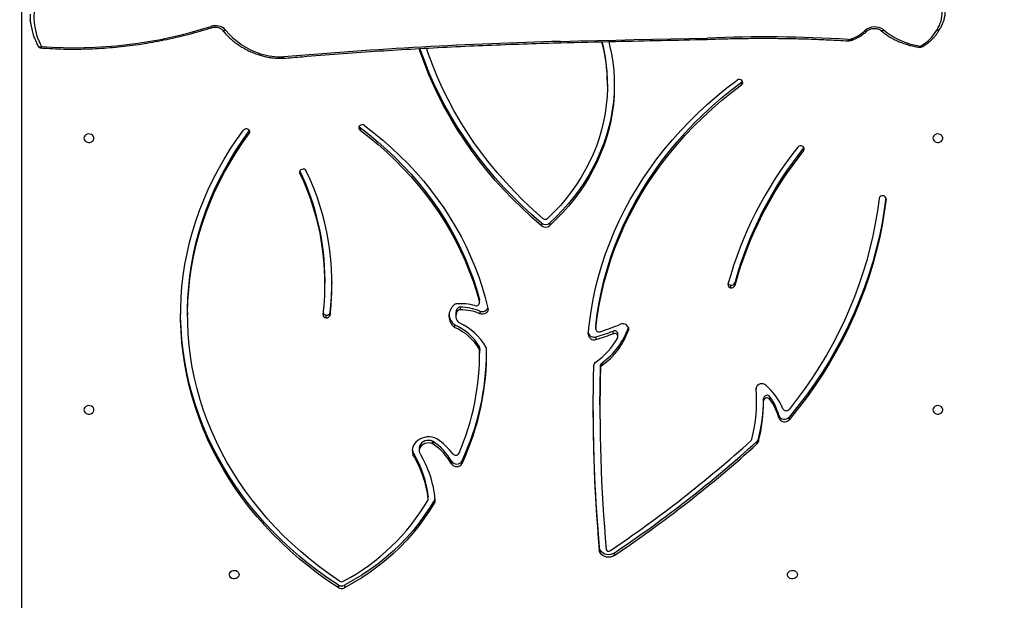
# Model space of a CAD drawing. Units: millimetres. Extents: x 895 to 4276, y 1996 to 2932.
# Drawn here: x 2069 to 2154, y 2318 to 2368 of the extents above; entities that cross this region are included whole.
import ezdxf

# ---------------------------------------------------------------- set-up
doc = ezdxf.new("R2010")
doc.units = ezdxf.units.MM
doc.header["$LTSCALE"] = 200
doc.header["$PDSIZE"] = -1
doc.layers.add('VP-DIM', color=7, linetype='Continuous')
doc.layers.add('VP-HIC', color=6, linetype='Continuous')
doc.layers.add('VP-EQ', color=7, linetype='Continuous', true_color=0x8a3492)
doc.dimstyles.new('ISO-25', dxfattribs={"dimtxt": 2.5, "dimasz": 2.5, "dimexe": 1.25, "dimexo": 0.625, "dimtad": 1, "dimtxsty": 'Standard', "dimcen": 2.5, "dimadec": 0, "dimazin": 0, "dimtfac": 1, "dimtmove": 0, "dimatfit": 3, "dimfxl": 1, "dimarcsym": 0})

# ---------------------------------------------------------------- blocks, each defined once
blk = doc.blocks.new('3230')
at = {"color": 8, "linetype": 'Continuous', "lineweight": 25}
for p, q in [((824.925, 1438.226), (824.925, 1493.07)), ((761.759, 1473.145), (761.759, 1473.208)), ((750.58, 1456.868), (750.58, 1456.816)), ((800.981, 1454.462), (800.981, 1454.661))]:
    blk.add_line(p, q, dxfattribs=at)
at = {"color": 7, "linetype": 'Continuous', "lineweight": 25}
for p, q in [((797.139, 1490.054), (797.139, 1490.279)), ((797.701, 1490.032), (797.701, 1490.257)), ((773.952, 1487.286), (773.952, 1487.511)), ((775.24, 1486.792), (775.24, 1487.017)), ((789.388, 1482.686), (789.388, 1482.911)), ((789.945, 1482.652), (789.945, 1482.427)), ((789.946, 1482.628), (789.946, 1482.403)), ((787.038, 1479.367), (787.038, 1479.592)), ((787.952, 1479.395), (787.952, 1479.62)), ((790.718, 1478.294), (790.718, 1478.519)), ((791.267, 1478.618), (791.267, 1478.843)), ((761.549, 1477.487), (761.549, 1477.712)), ((761.676, 1477.692), (761.676, 1477.917)), ((789.517, 1477.708), (789.517, 1477.933)), ((789.569, 1477.905), (789.569, 1477.68)), ((758.907, 1475.609), (758.907, 1475.834)), ((759.8, 1475.45), (759.8, 1475.675)), ((760.56, 1473.857), (760.56, 1474.082)), ((761.114, 1474.222), (761.114, 1473.997)), ((761.714, 1474.298), (761.714, 1474.073)), ((775.179, 1474.55), (775.179, 1474.775)), ((775.03, 1470.962), (775.03, 1471.187)), ((775.137, 1471.381), (775.137, 1471.156)), ((785.52, 1470.116), (785.52, 1469.891)), ((785.522, 1469.627), (785.52, 1469.891)), ((785.522, 1469.627), (785.522, 1469.852)), ((785.555, 1469.735), (785.555, 1469.51)), ((772.735, 1467.92), (772.735, 1468.145)), ((773.627, 1468.688), (773.627, 1468.463)), ((774.045, 1468.449), (774.045, 1468.224)), ((775.531, 1468.713), (775.531, 1468.938)), ((775.538, 1467.774), (775.538, 1467.999)), ((775.539, 1467.798), (775.538, 1467.774)), ((775.539, 1467.798), (775.539, 1468.023)), ((787.673, 1467.686), (787.673, 1467.911)), ((785.515, 1466.498), (785.515, 1466.723)), ((787.458, 1466.527), (787.458, 1466.302)), ((787.569, 1466.693), (787.569, 1466.918)), ((798.387, 1466.619), (798.387, 1466.844)), ((798.721, 1467.074), (798.721, 1466.849)), ((810.638, 1466.606), (810.638, 1466.831)), ((785.543, 1465.778), (785.543, 1465.553)), ((785.55, 1465.72), (785.55, 1465.495)), ((787.193, 1466.162), (787.193, 1466.387)), ((785.55, 1465.495), (785.543, 1465.553)), ((763.583, 1464.072), (763.583, 1464.297)), ((763.941, 1464.266), (763.941, 1464.491)), ((798.816, 1464.11), (798.816, 1463.885)), ((779.502, 1458.923), (779.502, 1459.148)), ((780.212, 1458.934), (780.212, 1459.159)), ((757.668, 1452.483), (757.645, 1452.449)), ((757.668, 1452.708), (757.668, 1452.483)), ((805.333, 1451.242), (805.333, 1451.017)), ((795.811, 1450.722), (795.811, 1450.947)), ((805.333, 1451.017), (805.315, 1450.989)), ((762.999, 1447.051), (762.999, 1446.826)), ((774.541, 1447.131), (774.541, 1446.906)), ((753.49, 1443.21), (753.485, 1443.208)), ((745.989, 1442.312), (745.979, 1442.296)), ((824.196, 1441.462), (824.097, 1442.012))]:
    blk.add_line(p, q, dxfattribs=at)
at = {"color": 7, "linetype": 'Continuous', "lineweight": 25, "flags": 128}
for points in [[(789.388, 1482.911), (789.803, 1483.599), (790.251, 1484.272), (790.733, 1484.928), (791.246, 1485.564), (791.791, 1486.181), (792.366, 1486.778), (792.97, 1487.352), (793.602, 1487.903), (794.26, 1488.43), (794.945, 1488.932), (795.654, 1489.408), (796.385, 1489.858), (797.139, 1490.279)], [(797.701, 1490.257), (798.572, 1489.672), (799.422, 1489.063), (800.248, 1488.43), (801.049, 1487.774), (801.826, 1487.096), (802.576, 1486.396), (803.3, 1485.676), (803.996, 1484.935), (804.664, 1484.175), (805.303, 1483.397), (805.912, 1482.601), (806.491, 1481.788), (807.039, 1480.959), (807.556, 1480.115), (808.04, 1479.257), (808.492, 1478.386), (808.911, 1477.503), (809.296, 1476.608), (809.648, 1475.703), (809.965, 1474.788), (810.247, 1473.865), (810.495, 1472.934), (810.707, 1471.997), (810.884, 1471.054), (811.025, 1470.107), (811.131, 1469.156), (811.2, 1468.203), (811.234, 1467.249), (811.232, 1466.294), (811.194, 1465.339), (811.119, 1464.386), (811.009, 1463.436), (810.864, 1462.489), (810.682, 1461.547), (810.466, 1460.611), (810.214, 1459.681), (809.927, 1458.759), (809.605, 1457.845), (809.25, 1456.941), (808.86, 1456.048), (808.437, 1455.166), (807.981, 1454.296), (807.493, 1453.44), (806.972, 1452.598), (806.42, 1451.771), (805.838, 1450.961)], [(758.2, 1489.145), (758.219, 1489.254), (758.274, 1489.352), (758.36, 1489.433), (758.47, 1489.488), (758.593, 1489.512), (758.72, 1489.504), (758.837, 1489.464), (758.937, 1489.395), (759.008, 1489.305), (759.045, 1489.2), (759.045, 1489.09), (759.008, 1488.985), (758.937, 1488.895), (758.837, 1488.826), (758.72, 1488.786), (758.593, 1488.778), (758.47, 1488.802), (758.36, 1488.857), (758.274, 1488.938), (758.219, 1489.037), (758.2, 1489.145)], [(789.388, 1482.686), (789.803, 1483.374), (790.251, 1484.047), (790.733, 1484.703), (791.246, 1485.339), (791.791, 1485.956), (792.366, 1486.553), (792.97, 1487.127), (793.602, 1487.678), (794.26, 1488.205), (794.945, 1488.707), (795.654, 1489.183), (796.385, 1489.633), (797.139, 1490.054)], [(797.561, 1489.697), (798.426, 1489.106), (799.268, 1488.491), (800.085, 1487.853), (800.878, 1487.191), (801.645, 1486.506), (802.385, 1485.8), (803.098, 1485.074), (803.782, 1484.327), (804.438, 1483.56), (805.064, 1482.776), (805.659, 1481.974), (806.223, 1481.155), (806.756, 1480.32), (807.257, 1479.471), (807.724, 1478.608), (808.159, 1477.731), (808.559, 1476.843), (808.926, 1475.944), (809.257, 1475.034), (809.554, 1474.116), (809.815, 1473.19), (810.041, 1472.256), (810.231, 1471.317), (810.385, 1470.373), (810.502, 1469.425), (810.583, 1468.474), (810.628, 1467.521), (810.636, 1466.567), (810.608, 1465.614), (810.543, 1464.662), (810.442, 1463.712), (810.304, 1462.766), (810.13, 1461.825), (809.921, 1460.888), (809.675, 1459.959), (809.394, 1459.037), (809.078, 1458.123), (808.727, 1457.219), (808.342, 1456.326), (807.923, 1455.444), (807.47, 1454.575), (806.984, 1453.719), (806.465, 1452.878), (805.915, 1452.052), (805.333, 1451.242)], [(797.701, 1490.032), (798.572, 1489.447), (799.422, 1488.838), (800.248, 1488.205), (801.049, 1487.549), (801.826, 1486.871), (802.576, 1486.171), (803.3, 1485.451), (803.996, 1484.71), (804.664, 1483.95), (805.303, 1483.172), (805.912, 1482.376), (806.491, 1481.563), (807.039, 1480.734), (807.556, 1479.89), (808.04, 1479.032), (808.492, 1478.161), (808.911, 1477.278), (809.296, 1476.383), (809.648, 1475.478), (809.965, 1474.563), (810.247, 1473.64), (810.495, 1472.709), (810.707, 1471.772), (810.884, 1470.829), (811.025, 1469.882), (811.131, 1468.931), (811.2, 1467.978), (811.234, 1467.024), (811.237, 1466.718)], [(806.2, 1489.145), (806.219, 1489.254), (806.274, 1489.352), (806.36, 1489.433), (806.47, 1489.488), (806.593, 1489.512), (806.72, 1489.504), (806.837, 1489.464), (806.937, 1489.395), (807.008, 1489.305), (807.045, 1489.2), (807.045, 1489.09), (807.008, 1488.985), (806.937, 1488.895), (806.837, 1488.826), (806.72, 1488.786), (806.593, 1488.778), (806.47, 1488.802), (806.36, 1488.857), (806.274, 1488.938), (806.219, 1489.037), (806.2, 1489.145)], [(773.952, 1487.511), (774.098, 1487.589), (774.26, 1487.639), (774.431, 1487.657), (774.603, 1487.643), (774.767, 1487.597), (774.915, 1487.523), (775.043, 1487.422), (775.142, 1487.301), (775.209, 1487.163), (775.24, 1487.017)], [(773.952, 1487.286), (774.098, 1487.364), (774.26, 1487.414), (774.431, 1487.432), (774.603, 1487.418), (774.767, 1487.372), (774.915, 1487.298), (775.043, 1487.197), (775.142, 1487.076), (775.209, 1486.938), (775.24, 1486.792)], [(789.946, 1482.403), (789.945, 1482.421), (789.945, 1482.427)], [(789.201, 1477.488), (789.399, 1477.401), (789.611, 1477.343), (789.83, 1477.315), (790.052, 1477.317), (790.27, 1477.35), (790.48, 1477.412), (790.676, 1477.502), (790.852, 1477.618), (791.005, 1477.757), (791.131, 1477.915), (791.227, 1478.088), (791.289, 1478.273), (791.317, 1478.463), (791.31, 1478.655), (791.267, 1478.843)], [(789.569, 1477.905), (789.729, 1477.853), (789.898, 1477.832), (790.069, 1477.843), (790.233, 1477.886), (790.383, 1477.958), (790.511, 1478.056), (790.612, 1478.175), (790.681, 1478.311), (790.715, 1478.456), (790.712, 1478.605)], [(789.569, 1477.68), (789.729, 1477.628), (789.898, 1477.607), (790.069, 1477.618), (790.233, 1477.661), (790.383, 1477.733), (790.511, 1477.831), (790.612, 1477.95), (790.681, 1478.086), (790.715, 1478.231), (790.718, 1478.294)], [(791.312, 1478.406), (791.31, 1478.43), (791.267, 1478.618)], [(750.58, 1456.868), (750.731, 1458.001), (750.921, 1459.129), (751.148, 1460.253), (751.413, 1461.37), (751.716, 1462.479), (752.055, 1463.581), (752.432, 1464.674), (752.846, 1465.756), (753.296, 1466.828), (753.782, 1467.888), (754.303, 1468.935), (754.86, 1469.968), (755.451, 1470.987), (756.076, 1471.991), (756.735, 1472.978), (757.427, 1473.948), (758.151, 1474.901), (758.907, 1475.834)], [(746.55, 1474.985), (746.531, 1475.093), (746.476, 1475.192), (746.39, 1475.273), (746.28, 1475.327), (746.157, 1475.352), (746.03, 1475.344), (745.912, 1475.304), (745.813, 1475.235), (745.742, 1475.144), (745.705, 1475.04), (745.705, 1474.93), (745.742, 1474.825), (745.813, 1474.734), (745.912, 1474.666), (746.03, 1474.626), (746.157, 1474.618), (746.28, 1474.642), (746.39, 1474.697), (746.476, 1474.777), (746.531, 1474.876), (746.55, 1474.985)], [(750.594, 1456.76), (750.731, 1457.776), (750.921, 1458.904), (751.148, 1460.028), (751.413, 1461.145), (751.716, 1462.254), (752.055, 1463.356), (752.432, 1464.449), (752.846, 1465.531), (753.296, 1466.603), (753.782, 1467.663), (754.303, 1468.71), (754.86, 1469.743), (755.451, 1470.762), (756.076, 1471.766), (756.735, 1472.753), (757.427, 1473.723), (758.151, 1474.676), (758.907, 1475.609)], [(751.177, 1456.816), (751.32, 1457.894), (751.499, 1458.969), (751.712, 1460.038), (751.96, 1461.102), (752.242, 1462.159), (752.559, 1463.209), (752.909, 1464.251), (753.294, 1465.284), (753.712, 1466.308), (754.163, 1467.32), (754.646, 1468.321), (755.162, 1469.31), (755.711, 1470.286), (756.29, 1471.249), (756.901, 1472.196), (757.542, 1473.129), (758.214, 1474.045), (758.914, 1474.945)], [(819.55, 1474.985), (819.531, 1475.093), (819.476, 1475.192), (819.39, 1475.273), (819.28, 1475.327), (819.157, 1475.352), (819.03, 1475.344), (818.912, 1475.304), (818.813, 1475.235), (818.742, 1475.144), (818.705, 1475.04), (818.705, 1474.93), (818.742, 1474.825), (818.813, 1474.734), (818.912, 1474.666), (819.03, 1474.626), (819.157, 1474.618), (819.28, 1474.642), (819.39, 1474.697), (819.476, 1474.777), (819.531, 1474.876), (819.55, 1474.985)], [(775.179, 1474.55), (775.171, 1473.106), (775.137, 1471.156)], [(760.903, 1472.873), (761.01, 1472.802), (761.135, 1472.757), (761.269, 1472.744), (761.403, 1472.761), (761.526, 1472.809), (761.629, 1472.884), (761.706, 1472.981), (761.751, 1473.091), (761.759, 1473.208)], [(776.188, 1468.495), (776.083, 1467.494), (775.941, 1466.496), (775.763, 1465.502), (775.549, 1464.514), (775.3, 1463.532), (775.014, 1462.557), (774.693, 1461.591), (774.337, 1460.634), (773.946, 1459.687), (773.521, 1458.751), (773.062, 1457.828), (772.569, 1456.917), (772.044, 1456.02), (771.486, 1455.139), (770.896, 1454.272), (770.275, 1453.423), (769.623, 1452.591), (768.941, 1451.777), (768.23, 1450.982), (767.49, 1450.207), (766.722, 1449.452), (765.928, 1448.719), (765.106, 1448.009), (764.26, 1447.32), (763.388, 1446.656)], [(772.735, 1468.145), (772.715, 1468.021), (772.737, 1467.898), (772.798, 1467.786), (772.894, 1467.693), (773.016, 1467.627), (773.154, 1467.594), (773.298, 1467.597), (773.435, 1467.635)], [(773.655, 1468.796), (773.63, 1468.721), (773.631, 1468.644), (773.66, 1468.57), (773.712, 1468.506), (773.784, 1468.459), (773.868, 1468.433), (773.958, 1468.429), (774.045, 1468.449)], [(775.538, 1467.999), (775.412, 1466.997), (775.25, 1465.999), (775.05, 1465.006), (774.814, 1464.019), (774.54, 1463.039), (774.231, 1462.067), (773.886, 1461.105), (773.505, 1460.152), (773.089, 1459.211), (772.638, 1458.282), (772.153, 1457.365), (771.634, 1456.463), (771.082, 1455.576), (770.497, 1454.704), (769.88, 1453.85), (769.231, 1453.013), (768.552, 1452.194), (767.843, 1451.395), (767.104, 1450.616), (766.337, 1449.858), (765.542, 1449.122), (764.72, 1448.408), (763.872, 1447.718), (762.999, 1447.051)], [(775.538, 1467.774), (775.412, 1466.772), (775.25, 1465.774), (775.05, 1464.781), (774.814, 1463.794), (774.54, 1462.814), (774.231, 1461.842), (773.886, 1460.88), (773.505, 1459.927), (773.089, 1458.986), (772.638, 1458.057), (772.153, 1457.14), (771.634, 1456.238), (771.082, 1455.351), (770.497, 1454.479), (769.88, 1453.625), (769.231, 1452.788), (768.552, 1451.969), (767.843, 1451.17), (767.104, 1450.391), (766.337, 1449.633), (765.542, 1448.897), (764.72, 1448.183), (763.872, 1447.493), (762.999, 1446.826)], [(784.805, 1466.247), (784.797, 1466.367), (784.827, 1466.485), (784.892, 1466.59), (784.989, 1466.676), (785.11, 1466.736), (785.245, 1466.764), (785.383, 1466.76), (785.515, 1466.723)], [(810.638, 1466.606), (810.636, 1466.342), (810.608, 1465.389), (810.543, 1464.437), (810.442, 1463.487), (810.304, 1462.541), (810.13, 1461.6), (809.921, 1460.663), (809.675, 1459.734), (809.394, 1458.812), (809.078, 1457.898), (808.727, 1456.994), (808.342, 1456.101), (807.923, 1455.219), (807.47, 1454.35), (806.984, 1453.494), (806.465, 1452.653), (805.915, 1451.827), (805.333, 1451.017)], [(795.419, 1450.554), (794.621, 1451.17), (793.847, 1451.809), (793.097, 1452.469), (792.373, 1453.15), (791.676, 1453.852), (791.005, 1454.573), (790.362, 1455.313), (789.748, 1456.071), (789.163, 1456.846), (788.607, 1457.637), (788.082, 1458.444), (787.588, 1459.265), (787.125, 1460.1), (786.694, 1460.947), (786.296, 1461.806), (785.931, 1462.677), (785.599, 1463.557), (785.3, 1464.446), (785.036, 1465.343), (784.805, 1466.247)], [(795.811, 1450.947), (795.016, 1451.561), (794.245, 1452.198), (793.499, 1452.857), (792.779, 1453.537), (792.086, 1454.238), (791.42, 1454.958), (790.782, 1455.697), (790.173, 1456.454), (789.593, 1457.229), (789.044, 1458.02), (788.526, 1458.826), (788.039, 1459.646), (787.584, 1460.481), (787.161, 1461.328), (786.772, 1462.187), (786.415, 1463.056), (786.093, 1463.936), (785.804, 1464.824), (785.55, 1465.72)], [(795.811, 1450.722), (795.016, 1451.336), (794.245, 1451.973), (793.499, 1452.632), (792.779, 1453.312), (792.086, 1454.013), (791.42, 1454.733), (790.782, 1455.472), (790.173, 1456.229), (789.593, 1457.004), (789.044, 1457.795), (788.526, 1458.601), (788.039, 1459.421), (787.584, 1460.256), (787.161, 1461.103), (786.772, 1461.962), (786.415, 1462.831), (786.093, 1463.711), (785.804, 1464.599), (785.55, 1465.495)], [(774.424, 1443.341), (774.343, 1443.667), (774.193, 1444.384), (774.078, 1445.105), (773.998, 1445.83), (773.952, 1446.557), (773.942, 1447.285), (773.967, 1448.013), (774.027, 1448.74), (774.123, 1449.463), (774.253, 1450.183), (774.418, 1450.897), (774.617, 1451.605), (774.85, 1452.304), (775.117, 1452.995), (775.417, 1453.675), (775.749, 1454.344), (776.114, 1455.001), (776.51, 1455.643), (776.936, 1456.271), (777.393, 1456.882), (777.879, 1457.477), (778.393, 1458.053), (778.934, 1458.611), (779.502, 1459.148)], [(773.942, 1447.018), (773.942, 1447.06), (773.967, 1447.788), (774.027, 1448.515), (774.123, 1449.238), (774.253, 1449.958), (774.418, 1450.672), (774.617, 1451.38), (774.85, 1452.079), (775.117, 1452.77), (775.417, 1453.451), (775.749, 1454.119), (776.114, 1454.776), (776.51, 1455.418), (776.936, 1456.046), (777.393, 1456.657), (777.879, 1457.252), (778.393, 1457.828), (778.934, 1458.386), (779.502, 1458.923)], [(780.212, 1459.159), (781.059, 1458.424), (781.88, 1457.667), (782.674, 1456.89), (783.441, 1456.091), (784.179, 1455.273), (784.889, 1454.436), (785.569, 1453.581), (786.22, 1452.709), (786.839, 1451.82), (787.427, 1450.915), (787.984, 1449.996), (788.508, 1449.062), (789, 1448.115), (789.458, 1447.155), (789.883, 1446.184), (790.273, 1445.202), (790.63, 1444.211), (790.719, 1443.945)], [(780.212, 1458.934), (781.059, 1458.199), (781.88, 1457.442), (782.674, 1456.665), (783.441, 1455.866), (784.179, 1455.048), (784.889, 1454.211), (785.569, 1453.356), (786.22, 1452.484), (786.839, 1451.595), (787.427, 1450.69), (787.984, 1449.771), (788.508, 1448.837), (789, 1447.89), (789.458, 1446.93), (789.883, 1445.959), (790.273, 1444.977), (790.63, 1443.986), (790.645, 1443.941)], [(775.035, 1443.356), (774.936, 1443.751), (774.786, 1444.463), (774.672, 1445.179), (774.593, 1445.899), (774.55, 1446.622), (774.543, 1447.345), (774.571, 1448.068), (774.636, 1448.789), (774.735, 1449.507), (774.871, 1450.221), (775.041, 1450.929), (775.247, 1451.63), (775.486, 1452.323), (775.76, 1453.006), (776.068, 1453.679), (776.408, 1454.34), (776.781, 1454.987), (777.185, 1455.62), (777.62, 1456.237), (778.086, 1456.838), (778.581, 1457.42), (779.104, 1457.984), (779.654, 1458.528)], [(780.087, 1458.537), (780.927, 1457.792), (781.74, 1457.025), (782.526, 1456.237), (783.283, 1455.428), (784.011, 1454.6), (784.71, 1453.753), (785.378, 1452.887), (786.015, 1452.004), (786.621, 1451.105), (787.194, 1450.19), (787.735, 1449.26), (788.242, 1448.316), (788.716, 1447.359), (789.156, 1446.39), (789.561, 1445.409), (789.931, 1444.419), (790.105, 1443.912)], [(746.55, 1451.645), (746.531, 1451.754), (746.476, 1451.852), (746.39, 1451.933), (746.28, 1451.988), (746.157, 1452.012), (746.03, 1452.004), (745.912, 1451.964), (745.813, 1451.895), (745.742, 1451.805), (745.705, 1451.7), (745.705, 1451.59), (745.742, 1451.485), (745.813, 1451.395), (745.912, 1451.326), (746.03, 1451.286), (746.157, 1451.278), (746.28, 1451.302), (746.39, 1451.357), (746.476, 1451.438), (746.531, 1451.537), (746.55, 1451.645)], [(819.55, 1451.645), (819.531, 1451.754), (819.476, 1451.852), (819.39, 1451.933), (819.28, 1451.988), (819.157, 1452.012), (819.03, 1452.004), (818.912, 1451.964), (818.813, 1451.895), (818.742, 1451.805), (818.705, 1451.7), (818.705, 1451.59), (818.742, 1451.485), (818.813, 1451.395), (818.912, 1451.326), (819.03, 1451.286), (819.157, 1451.278), (819.28, 1451.302), (819.39, 1451.357), (819.476, 1451.438), (819.531, 1451.537), (819.55, 1451.645)], [(778.557, 1443.328), (776.98, 1443.289), (775.403, 1443.251), (773.826, 1443.213), (772.249, 1443.176), (770.672, 1443.14), (769.095, 1443.104), (767.518, 1443.07), (765.941, 1443.036)]]:
    blk.add_lwpolyline(points, dxfattribs=at)
at = {"color": 8, "linetype": 'Continuous', "lineweight": 25, "flags": 128}
for points in [[(804.489, 1444.484), (804.488, 1444.485), (804.466, 1444.485), (804.442, 1444.475), (804.416, 1444.454), (804.389, 1444.423), (804.362, 1444.383)], [(804.488, 1444.485), (804.487, 1444.485), (804.466, 1444.485), (804.441, 1444.475), (804.415, 1444.454), (804.388, 1444.423), (804.362, 1444.383)], [(747.607, 1443.722), (747.577, 1443.756), (747.549, 1443.781), (747.525, 1443.797), (747.505, 1443.803), (747.493, 1443.8)], [(747.607, 1443.722), (747.623, 1443.764), (747.639, 1443.798), (747.655, 1443.821), (747.671, 1443.834), (747.683, 1443.836)], [(823.488, 1443.732), (823.466, 1443.76), (823.435, 1443.781), (823.396, 1443.795), (823.35, 1443.801), (823.299, 1443.799), (823.246, 1443.789), (823.192, 1443.771)], [(753.559, 1443.111), (753.539, 1443.149), (753.52, 1443.179), (753.504, 1443.198), (753.491, 1443.208), (753.485, 1443.208)], [(753.568, 1443.115), (753.546, 1443.152), (753.527, 1443.181), (753.51, 1443.201), (753.497, 1443.21), (753.49, 1443.21)], [(753.838, 1443.158), (753.848, 1443.2), (753.858, 1443.234), (753.87, 1443.258), (753.881, 1443.271), (753.889, 1443.274)], [(746.195, 1442.312), (746.145, 1442.328), (746.098, 1442.336), (746.056, 1442.335), (746.02, 1442.327), (745.993, 1442.312), (745.979, 1442.296)], [(752.409, 1442.416), (752.367, 1442.441), (752.329, 1442.459), (752.294, 1442.467), (752.265, 1442.467), (752.244, 1442.458), (752.241, 1442.455)]]:
    blk.add_lwpolyline(points, dxfattribs=at)
at = {"color": 7, "linetype": 'Continuous', "lineweight": 25}
for centre, radius, start, end in [((797.4, 1489.781), 0.563, 57.76208, 117.73645), ((806.067, 1473.229), 18.705, 118.23146, 149.33738), ((797.4, 1489.556), 0.563, 57.76233, 117.7362), ((797.379, 1489.413), 0.337, 57.33172, 118.43274), ((834.575, 1397.293), 108.694, 123.89969, 132.11943), ((834.573, 1397.07), 108.692, 123.8996, 132.11951), ((834.633, 1397.346), 108.137, 123.90021, 132.06283), ((774.441, 1486.935), 0.205, 11.74131, 126.28163), ((636.2, 1474.775), 138.979, 358.60064, 5.03713), ((636.347, 1474.775), 139.431, 358.53466, 5.03708), ((636.33, 1474.548), 139.448, 0.04692, 5.03698), ((789.721, 1482.718), 0.384, 149.9448, 185.44457), ((798.822, 1483.652), 9.534, 185.84261, 211.34784), ((789.732, 1482.489), 0.396, 150.18701, 165.64548), ((790.175, 1482.652), 0.23, 149.55798, 186.10957), ((798.976, 1483.656), 9.088, 186.49948, 211.97855), ((798.976, 1483.431), 9.088, 186.49947, 211.97855), ((807.409, 1469.839), 22.489, 154.93278, 179.58312), ((807.389, 1470.071), 22.468, 154.92798, 180.8841), ((787.503, 1479.337), 0.53, 32.25249, 151.25763), ((787.503, 1479.112), 0.53, 32.25162, 151.25857), ((792.359, 1482.141), 5.077, 209.76288, 235.96484), ((792.359, 1481.916), 5.077, 209.76302, 235.96513), ((807.45, 1470.084), 21.929, 156.81545, 180.60583), ((787.575, 1478.57), 0.319, 38.99869, 152.58111), ((792.407, 1482.314), 5.794, 217.69655, 236.40219), ((790.479, 1478.57), 0.235, 8.4245, 31.32395), ((774.744, 1474.293), 13.63, 165.4721, 180.29769), ((774.748, 1474.067), 13.634, 165.47335, 179.65745), ((761.954, 1477.604), 0.419, 131.57555, 164.96269), ((761.954, 1477.379), 0.419, 131.56835, 164.9651), ((774.858, 1474.298), 13.144, 165.88467, 184.75722), ((762.354, 1477.44), 0.251, 131.5082, 165.36951), ((789.692, 1478.189), 0.31, 235.62919, 246.53097), ((789.692, 1477.964), 0.309, 235.61828, 246.54126), ((759.307, 1475.493), 0.526, 20.26328, 139.5594), ((759.307, 1475.268), 0.526, 20.26364, 139.55923), ((759.159, 1474.739), 0.319, 27.12939, 139.92703), ((764.368, 1476.877), 4.723, 194.73611, 216.26849), ((764.368, 1476.652), 4.723, 194.73485, 216.26906), ((764.55, 1477.057), 5.55, 203.04042, 228.92159), ((760.809, 1474.263), 0.307, 215.91545, 352.4261), ((774.874, 1474.076), 13.161, 180.01195, 184.29253), ((760.809, 1474.038), 0.307, 215.91732, 352.42353), ((778.622, 1466.091), 6.234, 125.18104, 160.76737), ((778.622, 1465.866), 6.234, 125.18098, 160.76772), ((778.859, 1465.975), 5.92, 124.05079, 151.53357), ((774.889, 1471.392), 0.249, 304.50617, 357.45408), ((774.889, 1471.167), 0.249, 304.49821, 357.46223), ((775.317, 1471.229), 0.416, 303.01903, 357.30189), ((785.755, 1469.855), 0.233, 180.92812, 211.18001), ((785.156, 1469.729), 0.232, 181.20525, 209.39136), ((789.407, 1472.182), 5.14, 209.9559, 245.95889), ((785.754, 1469.63), 0.233, 180.9284, 211.19021), ((789.49, 1472.162), 4.623, 211.6723, 246.85719), ((789.489, 1471.937), 4.622, 211.6717, 246.85747), ((781.339, 1448.965), 20.275, 107.81955, 112.94536), ((773.919, 1468.488), 0.293, 185.06995, 295.47599), ((781.409, 1448.602), 21.169, 106.12202, 110.35687), ((781.407, 1448.385), 21.161, 106.12121, 110.35768), ((775.246, 1467.996), 0.292, 0.52164, 112.37035), ((775.702, 1468.483), 0.486, 1.41465, 110.59061), ((775.699, 1468.239), 0.503, 17.59726, 109.53237), ((786.807, 1466.92), 0.761, 328.86959, 48.28887), ((786.914, 1466.919), 1.25, 309.46682, 52.59506), ((786.869, 1466.661), 1.303, 6.34467, 51.90851), ((785.295, 1466.026), 0.52, 64.97025, 158.20954), ((787.18, 1470.685), 4.297, 247.21107, 270.17418), ((787.18, 1470.46), 4.297, 247.21114, 270.17427), ((787.2, 1466.695), 0.308, 268.60318, 326.79199), ((786.816, 1466.695), 0.753, 328.47943, 359.82564), ((820.143, 1463.884), 21.927, 172.83464, 179.70257), ((820.454, 1464.119), 22.234, 172.96123, 205.74386), ((798.674, 1466.785), 0.293, 80.76859, 168.3393), ((798.674, 1466.56), 0.293, 80.76922, 168.33902), ((798.713, 1466.803), 0.272, 356.89493, 88.2239), ((798.701, 1466.557), 0.293, 23.62105, 86.14752), ((820.596, 1464.119), 21.777, 172.96121, 205.74381), ((785.831, 1465.76), 0.284, 69.99609, 188.07308), ((787.187, 1470.922), 5.055, 255.57707, 273.75316), ((787.2, 1466.47), 0.308, 268.60575, 326.78943), ((787.5, 1466.2), 0.322, 273.18955, 310.15619), ((732.714, 1472.749), 32.005, 321.23146, 344.68643), ((732.714, 1472.524), 32.005, 321.23151, 344.68646), ((732.828, 1472.76), 32.493, 321.23138, 344.68651), ((763.87, 1464.197), 0.303, 76.29964, 160.70382), ((763.87, 1463.972), 0.303, 76.30039, 160.70307), ((763.911, 1464.231), 0.262, 348.48035, 83.32848), ((763.892, 1463.977), 0.294, 28.35337, 80.36207), ((820.708, 1463.928), 21.892, 180.11202, 205.69672), ((779.864, 1458.73), 0.553, 50.9685, 130.87394), ((779.864, 1458.505), 0.553, 50.96864, 130.87356), ((779.876, 1458.282), 0.331, 50.40012, 131.9704), ((750.853, 1456.857), 0.273, 177.53985, 269.50401), ((750.891, 1456.872), 0.291, 261.98468, 348.93664), ((800.752, 1454.562), 0.249, 286.11121, 23.30083), ((800.703, 1454.617), 0.317, 209.15834, 291.80989), ((757.856, 1452.56), 0.24, 141.64646, 241.86785), ((757.914, 1452.629), 0.329, 238.67673, 319.0678), ((805.528, 1451.1), 0.241, 143.75807, 243.60874), ((795.614, 1450.821), 0.331, 233.87672, 313.89851), ((795.677, 1450.751), 0.238, 314.7811, 55.57288), ((795.654, 1450.508), 0.265, 29.24518, 53.72151), ((805.584, 1451.168), 0.327, 240.01172, 320.68395), ((763.132, 1446.854), 0.238, 124.07671, 224.91888), ((763.155, 1446.611), 0.266, 125.9717, 150.74758), ((763.194, 1446.924), 0.331, 225.87855, 305.85598), ((789.266, 1446.912), 14.725, 180.02366, 193.98018), ((768.763, 1832.296), 389.091, 271.44233, 274.95739), ((802.575, 1438.832), 5.832, 72.16254, 91.85483), ((802.42, 1444.477), 0.3, 91.59305, 94.95357), ((804.395, 1444.2), 0.3, 71.70676, 71.83303), ((749.254, 1440.666), 3.471, 118.31564, 150.88412), ((747.64, 1443.539), 0.3, 81.72323, 119.33147), ((746.823, 1437.58), 6.192, 50.25609, 82.72497), ((802.514, 1438.406), 6.256, 39.06464, 72.82293), ((820.423, 1404.921), 38.949, 85.92336, 107.60489), ((818.464, 1441.187), 5.388, 341.64815, 28.6659), ((823.225, 1443.588), 0.3, 28.69671, 85.8001), ((754.846, 1439.682), 3.662, 110.56465, 131.71422), ((753.249, 1443.923), 0.869, 290.93517, 291.5461), ((753.801, 1442.527), 0.632, 86.639, 111.57534), ((761.103, 1563.62), 120.681, 266.54842, 272.29752), ((765.974, 1442.852), 0.3, 91.21622, 92.28219), ((818.712, 1441.046), 5.471, 359.47366, 20.99721), ((748.19, 1440.917), 2.434, 145.03758, 183.57446), ((745.789, 1442.585), 0.489, 326.12424, 332.02168), ((751.55, 1443.363), 1.279, 233.05879, 312.20445), ((808.234, 1443.146), 1.174, 222.78627, 290.39675)]:
    blk.add_arc(centre, radius, start, end, dxfattribs=at)
at = {"color": 8, "linetype": 'Continuous', "lineweight": 25}
for centre, radius, start, end in [((802.624, 1444.704), 0.241, 162.64566, 190.42972), ((802.552, 1444.686), 0.168, 147.32549, 188.86886), ((823.344, 1443.77), 0.152, 129.72163, 179.57236), ((766.103, 1443.06), 0.164, 145.76388, 188.59415), ((766.116, 1443.065), 0.177, 150.25889, 189.32603), ((778.721, 1443.353), 0.166, 146.67469, 188.75068), ((746.134, 1442.175), 0.2, 64.29145, 136.58923), ((750.926, 1442.205), 0.198, 64.89089, 136.76942), ((807.508, 1442.168), 0.226, 53.88249, 126.88727), ((808.433, 1441.995), 0.216, 13.51328, 45.18944)]:
    blk.add_arc(centre, radius, start, end, dxfattribs=at)
at = {"color": 7, "linetype": 'Continuous', "lineweight": 25}
for points, knots in [([(802.394, 1444.776), (801.849, 1444.729), (800.27, 1444.594), (797.656, 1444.39), (794.551, 1444.171), (791.447, 1443.978), (788.343, 1443.809), (785.239, 1443.665), (782.191, 1443.548), (779.972, 1443.48), (778.788, 1443.45), (778.583, 1443.445)], [0, 0, 0, 0, 0.068582, 0.19892, 0.329258, 0.459596, 0.589934, 0.720273, 0.850611, 0.974089, 1, 1, 1, 1]), ([(804.488, 1444.485), (804.422, 1444.506), (804.233, 1444.565), (803.911, 1444.645), (803.52, 1444.716), (803.121, 1444.762), (802.751, 1444.782), (802.513, 1444.778), (802.411, 1444.777)], [0, 0, 0, 0, 0.1013131, 0.2904718, 0.4796837, 0.6689497, 0.8582457, 1, 1, 1, 1]), ([(807.642, 1442.349), (807.596, 1442.406), (807.466, 1442.57), (807.231, 1442.827), (806.929, 1443.115), (806.603, 1443.385), (806.253, 1443.636), (805.883, 1443.867), (805.493, 1444.077), (805.084, 1444.265), (804.746, 1444.397), (804.545, 1444.466), (804.489, 1444.484)], [0, 0, 0, 0, 0.060213, 0.17187, 0.28363, 0.395536, 0.507574, 0.619728, 0.731982, 0.844314, 0.956712, 1, 1, 1, 1]), ([(747.493, 1443.8), (747.44, 1443.77), (747.288, 1443.682), (747.052, 1443.522), (746.791, 1443.314), (746.553, 1443.09), (746.34, 1442.849), (746.156, 1442.601), (746.046, 1442.419), (745.994, 1442.323), (745.989, 1442.312)], [0, 0, 0, 0, 0.0814512, 0.2330896, 0.3847851, 0.5364352, 0.6879565, 0.8392922, 0.9817495, 1, 1, 1, 1]), ([(751.011, 1442.384), (750.957, 1442.43), (750.802, 1442.561), (750.528, 1442.763), (750.185, 1442.982), (749.821, 1443.181), (749.439, 1443.357), (749.04, 1443.51), (748.627, 1443.64), (748.209, 1443.744), (747.892, 1443.804), (747.718, 1443.831), (747.683, 1443.836)], [0, 0, 0, 0, 0.061526, 0.175856, 0.290278, 0.404829, 0.519485, 0.634225, 0.749023, 0.863869, 0.972777, 1, 1, 1, 1]), ([(823.247, 1443.887), (823.076, 1443.899), (822.581, 1443.933), (821.758, 1443.971), (820.778, 1443.992), (819.795, 1443.987), (818.81, 1443.957), (817.823, 1443.903), (816.837, 1443.823), (815.852, 1443.719), (814.869, 1443.589), (813.889, 1443.436), (812.913, 1443.257), (811.942, 1443.054), (810.977, 1442.828), (810.019, 1442.577), (809.222, 1442.347), (808.747, 1442.199), (808.585, 1442.148)], [0, 0, 0, 0, 0.035071, 0.101548, 0.168028, 0.234507, 0.300986, 0.367466, 0.433945, 0.500424, 0.566904, 0.633384, 0.699863, 0.766343, 0.832823, 0.899304, 0.965784, 1, 1, 1, 1]), ([(823.811, 1443.026), (823.793, 1443.076), (823.727, 1443.257), (823.616, 1443.492), (823.518, 1443.674), (823.488, 1443.732)], [0, 0, 0, 0, 0.20457, 0.750341, 1, 1, 1, 1]), ([(753.485, 1443.208), (753.43, 1443.186), (753.272, 1443.123), (753.02, 1443.002), (752.738, 1442.839), (752.475, 1442.657), (752.318, 1442.522), (752.241, 1442.455)], [0, 0, 0, 0, 0.119105, 0.340679, 0.562392, 0.784143, 1, 1, 1, 1]), ([(753.889, 1443.274), (753.857, 1443.275), (753.771, 1443.277), (753.635, 1443.259), (753.538, 1443.226), (753.49, 1443.21)], [0, 0, 0, 0, 0.237803, 0.632514, 1, 1, 1, 1]), ([(765.962, 1443.152), (765.657, 1443.141), (764.771, 1443.107), (763.305, 1443.071), (761.566, 1443.052), (759.83, 1443.058), (758.096, 1443.089), (756.367, 1443.146), (754.965, 1443.211), (754.14, 1443.259), (753.889, 1443.274)], [0, 0, 0, 0, 0.075524, 0.219132, 0.362742, 0.50635, 0.64996, 0.793568, 0.937177, 1, 1, 1, 1]), ([(778.583, 1443.445), (777.001, 1443.406), (772.796, 1443.301), (768.591, 1443.21), (765.968, 1443.152)], [0, 0, 0, 0, 0.375996, 1, 1, 1, 1]), ([(745.979, 1442.296), (745.948, 1442.249), (745.863, 1442.117), (745.743, 1441.89), (745.631, 1441.616), (745.549, 1441.337), (745.5, 1441.054), (745.482, 1440.794), (745.49, 1440.63), (745.494, 1440.559)], [0, 0, 0, 0, 0.087051, 0.246662, 0.405969, 0.564702, 0.72281, 0.880322, 1, 1, 1, 1]), ([(752.241, 1442.455), (752.224, 1442.441), (752.172, 1442.396), (752.07, 1442.33), (751.93, 1442.267), (751.779, 1442.224), (751.622, 1442.203), (751.468, 1442.205), (751.321, 1442.228), (751.188, 1442.272), (751.084, 1442.326), (751.033, 1442.367), (751.011, 1442.384)], [0, 0, 0, 0, 0.0526983, 0.161996, 0.2713063, 0.3804266, 0.489398, 0.5981281, 0.7065079, 0.8146107, 0.9227035, 1, 1, 1, 1]), ([(808.585, 1442.148), (808.561, 1442.141), (808.486, 1442.119), (808.357, 1442.098), (808.202, 1442.095), (808.053, 1442.113), (807.916, 1442.152), (807.798, 1442.209), (807.705, 1442.277), (807.662, 1442.326), (807.642, 1442.349)], [0, 0, 0, 0, 0.06687, 0.203212, 0.339513, 0.47538, 0.610858, 0.746221, 0.882219, 1, 1, 1, 1])]:
    blk.add_open_spline(points, degree=3, knots=knots, dxfattribs=at)
blk = doc.blocks.new('3230_2D')
at = {"rotation": 180}
blk.add_blockref('3230', (2848.069, 4110.766), dxfattribs=at)
blk = doc.blocks.new('*D86')
at = {"layer": 'Defpoints', "color": 0}
for p in [(2111.676, 2733.829), (2031.704, 2007.273), (2954.826, 2007.273)]:
    blk.add_point(p, dxfattribs=at)
at = {"layer": 'VP-DIM', "color": 0, "lineweight": -2}
for p, q in [((2884.826, 2733.829), (2974.826, 2733.829)), ((2954.826, 2713.829), (2954.826, 2523.031)), ((2954.826, 2027.273), (2954.826, 2449.698)), ((2884.826, 2007.273), (2974.826, 2007.273))]:
    blk.add_line(p, q, dxfattribs=at)
at = {"layer": 'VP-DIM', "color": 0}
for points in [[(2958.159, 2713.829), (2951.492, 2713.829), (2954.826, 2733.829)], [(2951.492, 2027.273), (2958.159, 2027.273), (2954.826, 2007.273)]]:
    blk.add_solid(points, dxfattribs=at)
at = {"layer": 'VP-DIM', "color": 0, "insert": (2954.826, 2486.365), "char_height": 20, "attachment_point": 5, "rotation": 90}
blk.add_mtext('727', dxfattribs=at)
blk = doc.blocks.new('*D88')
at = {"layer": 'Defpoints', "color": 0}
for p in [(2267.174, 2764.676), (2103.452, 2210.855), (2849.313, 2210.855)]:
    blk.add_point(p, dxfattribs=at)
at = {"layer": 'VP-DIM', "color": 0, "lineweight": -2}
for p, q in [((2779.313, 2764.676), (2869.313, 2764.676)), ((2849.313, 2744.676), (2849.313, 2530.006)), ((2849.313, 2230.855), (2849.313, 2456.673)), ((2779.313, 2210.855), (2869.313, 2210.855))]:
    blk.add_line(p, q, dxfattribs=at)
at = {"layer": 'VP-DIM', "color": 0}
for points in [[(2852.646, 2744.676), (2845.98, 2744.676), (2849.313, 2764.676)], [(2845.98, 2230.855), (2852.646, 2230.855), (2849.313, 2210.855)]]:
    blk.add_solid(points, dxfattribs=at)
at = {"layer": 'VP-DIM', "color": 0, "insert": (2849.313, 2493.34), "char_height": 20, "attachment_point": 5, "rotation": 90}
blk.add_mtext('555', dxfattribs=at)

msp = doc.modelspace()

# ---------------------------------------------------------------- linework, layer by layer
at = {"layer": 'VP-HIC', "color": 5}
msp.add_lwpolyline([(1886.223, 2059.129), (1842.125, 2095.142, -0.294872), (1765.394, 2332.635), (1778.22, 2380.659, -0.579049), (2163.762, 2483.245), (2236.156, 2410.228, -0.575922), (2132.354, 2026.129), (2091.232, 2015.11, -0.241171)], format="xyb", close=True, dxfattribs=at)

# ---------------------------------------------------------------- block references
at = {"layer": 'VP-EQ', "color": 0}
msp.add_blockref('3230_2D', (46.486, -301.007), dxfattribs=at)

# ---------------------------------------------------------------- dimensions: what is measured, and where the dimension line sits
at = {"layer": 'VP-DIM', "color": 0}
dim = msp.add_linear_dim(base=(2849.313, 2210.855), p1=(2267.174, 2764.676), p2=(2103.452, 2210.855), angle=90, text='555', dimstyle='ISO-25', override={"dimtxt": 20, "dimasz": 20, "dimexe": 20, "dimexo": 50, "dimgap": 10, "dimtad": 0, "dimdec": 0, "dimzin": 1, "dimadec": 2, "dimfxl": 70, "dimfxlon": 1, "dimtzin": 1}, dxfattribs=at)
dim.commit()
dim.dimension.update_dxf_attribs({"geometry": '*D88', "text_midpoint": (2849.313, 2493.34), "dimtype": 160})
dim = msp.add_linear_dim(base=(2954.826, 2007.273), p1=(2111.676, 2733.829), p2=(2031.704, 2007.273), angle=90, dimstyle='ISO-25', override={"dimtxt": 20, "dimasz": 20, "dimexe": 20, "dimexo": 50, "dimgap": 10, "dimtad": 0, "dimdec": 0, "dimzin": 1, "dimadec": 2, "dimfxl": 70, "dimfxlon": 1, "dimtzin": 1}, dxfattribs=at)
dim.commit()
dim.dimension.update_dxf_attribs({"geometry": '*D86', "text_midpoint": (2954.826, 2486.365), "dimtype": 160})

doc.saveas('drawing.dxf')
